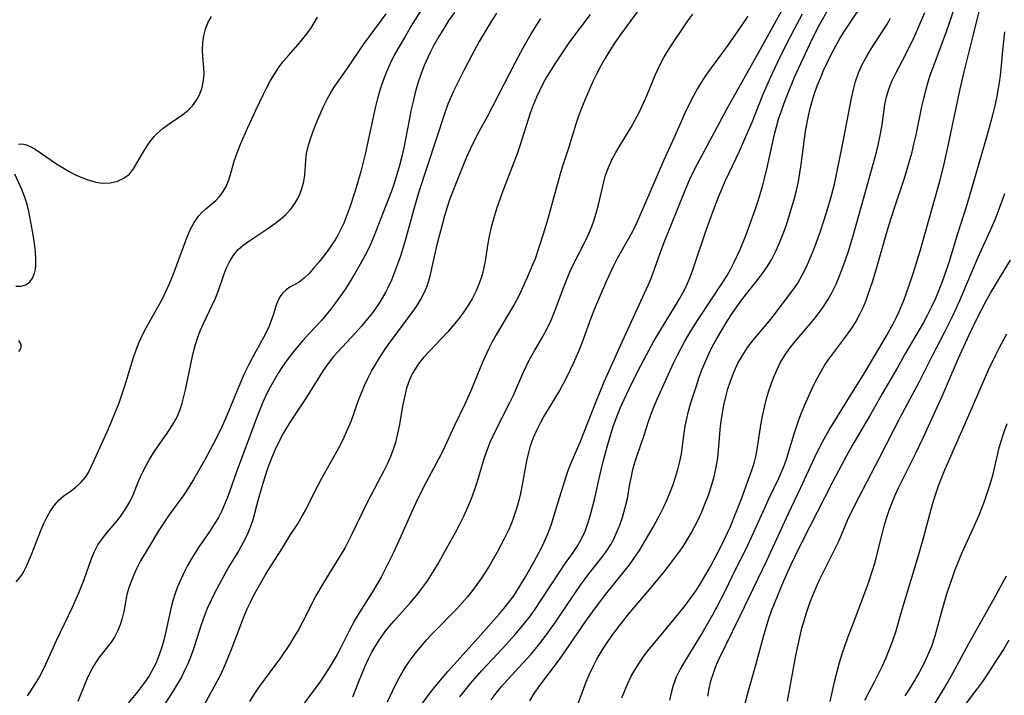
# Model space of a CAD drawing. Extents: x 1663120 to 1667310, y 2863029 to 2871231.
# Drawn here: x 1666856 to 1667054, y 2863828 to 2863964 of the extents above; entities that cross this region are included whole.
import ezdxf

# ---------------------------------------------------------------- set-up
doc = ezdxf.new("R2010")
doc.units = 0

msp = doc.modelspace()

# ---------------------------------------------------------------- linework, layer by layer
at = {"layer": 'WIL_063_Contours', "color": 0}
for points in [[(1666936.7, 2863826.01, 598), (1666938.38, 2863828.29, 598), (1666939.6, 2863829.84, 598), (1666942.16, 2863832.87, 598), (1666948.23, 2863839.62, 598), (1666952.47, 2863844.41, 598), (1666953.49, 2863845.62, 598), (1666954.48, 2863846.86, 598), (1666955.2, 2863847.84, 598), (1666955.9, 2863848.85, 598), (1666956.87, 2863850.36, 598), (1666957.8, 2863851.91, 598), (1666959.55, 2863855.04, 598), (1666961, 2863857.74, 598), (1666961.56, 2863858.89, 598), (1666962.29, 2863860.61, 598), (1666962.93, 2863862.36, 598), (1666964.06, 2863865.87, 598), (1666965.95, 2863872.16, 598), (1666966.44, 2863873.55, 598), (1666966.99, 2863874.91, 598), (1666968.79, 2863879.05, 598), (1666971.75, 2863886.58, 598), (1666973.67, 2863891.24, 598), (1666977.26, 2863899.25, 598), (1666982.17, 2863909.97, 598), (1666982.88, 2863911.58, 598), (1666983.45, 2863913.01, 598), (1666984.99, 2863917.36, 598), (1666985.66, 2863919.13, 598), (1666989.88, 2863929.65, 598), (1666991.05, 2863932.37, 598), (1666992.35, 2863934.99, 598), (1666995.43, 2863940.65, 598), (1666998.45, 2863946.27, 598), (1667005.16, 2863958.22, 598), (1667011.19, 2863969.27, 598)], [(1667044.96, 2863968.94, 610), (1667043.19, 2863963.52, 610), (1667042.56, 2863961.75, 610), (1667039.92, 2863954.69, 610), (1667039.3, 2863952.91, 610), (1667038.74, 2863951.12, 610), (1667038, 2863948.34, 610), (1667037.67, 2863946.94, 610), (1667036.45, 2863940.98, 610), (1667036.02, 2863939.11, 610), (1667035.56, 2863937.24, 610), (1667035.06, 2863935.38, 610), (1667034.51, 2863933.53, 610), (1667033.96, 2863931.8, 610), (1667032.21, 2863926.62, 610), (1667030.95, 2863922.63, 610), (1667030.05, 2863919.64, 610), (1667028.6, 2863914.49, 610), (1667027.71, 2863911.53, 610), (1667026.73, 2863908.62, 610), (1667026.29, 2863907.43, 610), (1667025.81, 2863906.26, 610), (1667025.12, 2863904.81, 610), (1667024.34, 2863903.39, 610), (1667023.49, 2863902.02, 610), (1667022.5, 2863900.62, 610), (1667019.63, 2863896.83, 610), (1667018.86, 2863895.77, 610), (1667018.14, 2863894.68, 610), (1667017.16, 2863893.05, 610), (1667016.26, 2863891.36, 610), (1667015.42, 2863889.64, 610), (1667013.95, 2863886.41, 610), (1667013.32, 2863884.9, 610), (1667012.79, 2863883.51, 610), (1667011.85, 2863880.68, 610), (1667010.38, 2863875.78, 610), (1667009.92, 2863874.46, 610), (1667009.4, 2863873.16, 610), (1667008.85, 2863871.87, 610), (1667006.72, 2863867.43, 610), (1667005.96, 2863865.78, 610), (1667003.7, 2863860.7, 610), (1667002.03, 2863857.25, 610), (1667000.09, 2863853.49, 610), (1666997.93, 2863849, 610), (1666996.26, 2863845.74, 610), (1666995.38, 2863844.13, 610), (1666993.57, 2863840.95, 610), (1666992.45, 2863839.08, 610), (1666989.89, 2863834.94, 610), (1666988.97, 2863833.33, 610), (1666988.16, 2863831.71, 610), (1666987.52, 2863830.05, 610), (1666987.12, 2863828.57, 610), (1666986.84, 2863827.06, 610)], [(1666936.73, 2863966.08, 582), (1666935.09, 2863963.46, 582), (1666933.5, 2863960.81, 582), (1666932.02, 2863958.3, 582), (1666931.33, 2863957.02, 582), (1666930.51, 2863955.37, 582), (1666929.78, 2863953.68, 582), (1666929.11, 2863951.96, 582), (1666928.52, 2863950.2, 582), (1666927.98, 2863948.34, 582), (1666927.51, 2863946.46, 582), (1666925.49, 2863937.06, 582), (1666924.61, 2863933.57, 582), (1666923.53, 2863929.91, 582), (1666922.4, 2863926.43, 582), (1666921.8, 2863924.8, 582), (1666921.15, 2863923.2, 582), (1666920.58, 2863921.98, 582), (1666919.96, 2863920.8, 582), (1666919.4, 2863919.86, 582), (1666918.81, 2863918.94, 582), (1666917.99, 2863917.76, 582), (1666917.15, 2863916.64, 582), (1666916.15, 2863915.36, 582), (1666915.15, 2863914.16, 582), (1666914.15, 2863913.06, 582), (1666913.15, 2863912.1, 582), (1666912.15, 2863911.32, 582), (1666910.3, 2863910.28, 582), (1666909.53, 2863909.77, 582), (1666908.84, 2863909.14, 582), (1666908.33, 2863908.44, 582), (1666907.8, 2863907.4, 582), (1666907.38, 2863906.23, 582), (1666906.96, 2863904.82, 582), (1666906.47, 2863903.35, 582), (1666906.02, 2863902.26, 582), (1666904.95, 2863900.15, 582), (1666902.76, 2863896.12, 582), (1666901.97, 2863894.59, 582), (1666901.11, 2863892.81, 582), (1666900.32, 2863891.06, 582), (1666897.23, 2863883.66, 582), (1666896.55, 2863882.17, 582), (1666895.74, 2863880.48, 582), (1666894.89, 2863878.81, 582), (1666893.13, 2863875.51, 582), (1666890.87, 2863871.55, 582), (1666889.9, 2863870, 582), (1666888.89, 2863868.48, 582), (1666885.99, 2863864.4, 582), (1666884.89, 2863862.8, 582), (1666883.84, 2863861.17, 582), (1666881.91, 2863858.07, 582), (1666880.21, 2863855.15, 582), (1666879.45, 2863853.69, 582), (1666878.82, 2863852.35, 582), (1666878.27, 2863851.01, 582), (1666877.81, 2863849.68, 582), (1666877.45, 2863848.36, 582), (1666876.81, 2863844.97, 582), (1666876.48, 2863843.61, 582), (1666876.07, 2863842.27, 582), (1666875.57, 2863840.98, 582), (1666874.95, 2863839.76, 582), (1666874.3, 2863838.79, 582), (1666871.69, 2863835.51, 582), (1666870.76, 2863834.09, 582), (1666870.04, 2863832.74, 582), (1666869.39, 2863831.31, 582), (1666867.58, 2863826.79, 582)], [(1666981.8, 2863967.82, 592), (1666977.01, 2863961.25, 592), (1666975.88, 2863959.64, 592), (1666974.79, 2863958, 592), (1666973.76, 2863956.33, 592), (1666972.94, 2863954.86, 592), (1666972.17, 2863953.37, 592), (1666971.44, 2863951.85, 592), (1666970.06, 2863948.79, 592), (1666969.05, 2863946.33, 592), (1666968.47, 2863944.74, 592), (1666967.94, 2863943.13, 592), (1666966.42, 2863938.29, 592), (1666965.23, 2863934.67, 592), (1666964.67, 2863932.86, 592), (1666962.27, 2863924.03, 592), (1666961.37, 2863920.99, 592), (1666960.43, 2863918.07, 592), (1666959.7, 2863916.01, 592), (1666959.22, 2863914.77, 592), (1666958.15, 2863912.24, 592), (1666956.93, 2863909.53, 592), (1666956.24, 2863908.14, 592), (1666955.51, 2863906.78, 592), (1666953.19, 2863902.99, 592), (1666951.85, 2863900.72, 592), (1666951.05, 2863899.29, 592), (1666950.3, 2863897.83, 592), (1666949.16, 2863895.33, 592), (1666946.75, 2863889.41, 592), (1666945.55, 2863886.72, 592), (1666943.47, 2863882.4, 592), (1666941.09, 2863877.34, 592), (1666940.24, 2863875.63, 592), (1666937.76, 2863871.03, 592), (1666936.01, 2863867.56, 592), (1666934.38, 2863864.03, 592), (1666932.64, 2863860.04, 592), (1666931.13, 2863856.72, 592), (1666929.53, 2863853.47, 592), (1666928.69, 2863851.87, 592), (1666927.84, 2863850.38, 592), (1666926.95, 2863848.91, 592), (1666925.05, 2863845.97, 592), (1666923.52, 2863843.44, 592), (1666922.16, 2863840.9, 592), (1666920.61, 2863837.83, 592), (1666919.8, 2863836.31, 592), (1666919.02, 2863834.93, 592), (1666918.21, 2863833.57, 592), (1666916.46, 2863830.92, 592), (1666915.54, 2863829.63, 592), (1666912.21, 2863825.21, 592)], [(1666950.87, 2863827.13, 602), (1666951.89, 2863828.51, 602), (1666952.97, 2863829.85, 602), (1666954.2, 2863831.24, 602), (1666958.01, 2863835.35, 602), (1666958.92, 2863836.37, 602), (1666960.69, 2863838.46, 602), (1666961.78, 2863839.88, 602), (1666963.85, 2863842.81, 602), (1666966.83, 2863847.29, 602), (1666968.84, 2863850.24, 602), (1666970.53, 2863852.55, 602), (1666973.15, 2863855.84, 602), (1666974.1, 2863857.11, 602), (1666974.97, 2863858.44, 602), (1666975.56, 2863859.52, 602), (1666976.09, 2863860.64, 602), (1666976.78, 2863862.36, 602), (1666977.39, 2863864.12, 602), (1666977.9, 2863865.91, 602), (1666978.31, 2863867.73, 602), (1666978.83, 2863870.66, 602), (1666979.12, 2863872.11, 602), (1666979.45, 2863873.56, 602), (1666979.83, 2863874.99, 602), (1666980.26, 2863876.4, 602), (1666981.7, 2863880.46, 602), (1666982.66, 2863883.44, 602), (1666983.27, 2863885.11, 602), (1666983.94, 2863886.78, 602), (1666984.65, 2863888.45, 602), (1666987.62, 2863895, 602), (1666988.39, 2863896.58, 602), (1666989.91, 2863899.42, 602), (1666991.69, 2863902.43, 602), (1666992.69, 2863904.01, 602), (1666997.57, 2863911.29, 602), (1666998.41, 2863912.62, 602), (1666999.18, 2863913.99, 602), (1666999.8, 2863915.2, 602), (1667000.38, 2863916.44, 602), (1667001.03, 2863917.91, 602), (1667002.31, 2863921.06, 602), (1667003.56, 2863924.41, 602), (1667004.15, 2863926.1, 602), (1667004.66, 2863927.68, 602), (1667005.61, 2863930.86, 602), (1667006.04, 2863932.45, 602), (1667006.58, 2863934.66, 602), (1667007.61, 2863939.55, 602), (1667007.97, 2863941.09, 602), (1667008.37, 2863942.62, 602), (1667008.81, 2863944.14, 602), (1667009.3, 2863945.64, 602), (1667009.92, 2863947.4, 602), (1667010.59, 2863949.13, 602), (1667012.03, 2863952.58, 602), (1667014.12, 2863957.21, 602), (1667015.59, 2863960.26, 602), (1667017.13, 2863963.28, 602), (1667018.78, 2863966.25, 602)], [(1666958.66, 2863826.97, 604), (1666959.56, 2863828.45, 604), (1666960.66, 2863830.03, 604), (1666963.85, 2863834.21, 604), (1666964.95, 2863835.72, 604), (1666970.09, 2863843.17, 604), (1666972.09, 2863845.95, 604), (1666974, 2863848.46, 604), (1666978.73, 2863854.37, 604), (1666979.84, 2863855.86, 604), (1666980.85, 2863857.39, 604), (1666981.8, 2863858.96, 604), (1666983.5, 2863861.91, 604), (1666985, 2863864.67, 604), (1666985.66, 2863866.01, 604), (1666986.33, 2863867.49, 604), (1666986.95, 2863868.99, 604), (1666987.52, 2863870.51, 604), (1666988.04, 2863872.04, 604), (1666988.5, 2863873.58, 604), (1666988.9, 2863875.15, 604), (1666989.21, 2863876.73, 604), (1666989.76, 2863880.87, 604), (1666989.98, 2863882.29, 604), (1666990.29, 2863883.8, 604), (1666990.67, 2863885.3, 604), (1666991.14, 2863887.02, 604), (1666992.22, 2863890.44, 604), (1666992.81, 2863892.14, 604), (1666993.41, 2863893.74, 604), (1666994.05, 2863895.32, 604), (1666994.74, 2863896.88, 604), (1666995.49, 2863898.4, 604), (1666996.28, 2863899.82, 604), (1666998.44, 2863903.45, 604), (1666999.45, 2863904.99, 604), (1667000.5, 2863906.5, 604), (1667001.59, 2863907.98, 604), (1667004.87, 2863912.15, 604), (1667005.71, 2863913.25, 604), (1667006.49, 2863914.38, 604), (1667007.41, 2863915.93, 604), (1667008.23, 2863917.54, 604), (1667008.98, 2863919.21, 604), (1667009.66, 2863920.92, 604), (1667010.29, 2863922.66, 604), (1667010.88, 2863924.43, 604), (1667011.43, 2863926.21, 604), (1667011.93, 2863927.99, 604), (1667012.4, 2863929.79, 604), (1667012.8, 2863931.6, 604), (1667013.1, 2863933.3, 604), (1667013.34, 2863935.01, 604), (1667013.99, 2863940.17, 604), (1667014.23, 2863941.76, 604), (1667014.82, 2863944.83, 604), (1667015.16, 2863946.3, 604), (1667015.55, 2863947.76, 604), (1667016.04, 2863949.34, 604), (1667016.6, 2863950.89, 604), (1667017.21, 2863952.43, 604), (1667017.86, 2863953.96, 604), (1667018.63, 2863955.64, 604), (1667019.45, 2863957.29, 604), (1667020.31, 2863958.92, 604), (1667021.23, 2863960.52, 604), (1667022.19, 2863962.05, 604), (1667025.17, 2863966.54, 604)], [(1667049.34, 2863966.63, 612), (1667047.96, 2863960.91, 612), (1667046.11, 2863953.67, 612), (1667045.27, 2863949.94, 612), (1667042.94, 2863938.77, 612), (1667042.1, 2863935.17, 612), (1667041.2, 2863931.58, 612), (1667040.24, 2863928.01, 612), (1667037.35, 2863917.77, 612), (1667035.83, 2863912.96, 612), (1667034.91, 2863910.25, 612), (1667034.02, 2863907.75, 612), (1667033.57, 2863906.6, 612), (1667033.02, 2863905.33, 612), (1667032.42, 2863904.07, 612), (1667031.79, 2863902.84, 612), (1667030.87, 2863901.16, 612), (1667026.14, 2863893.13, 612), (1667022.54, 2863887.42, 612), (1667019.22, 2863881.95, 612), (1667017.58, 2863879.08, 612), (1667016.81, 2863877.62, 612), (1667016.02, 2863875.97, 612), (1667013.14, 2863869.74, 612), (1667010.72, 2863864.65, 612), (1667006.39, 2863855.16, 612), (1667000.97, 2863843.98, 612), (1666997.93, 2863837.81, 612), (1666996.58, 2863834.9, 612), (1666996.04, 2863833.65, 612), (1666995.51, 2863832.28, 612), (1666995.07, 2863830.9, 612), (1666994.72, 2863829.42, 612), (1666994.45, 2863827.9, 612)], [(1666855.11, 2863850.9, 578), (1666856.17, 2863852.19, 578), (1666856.76, 2863853.16, 578), (1666857.28, 2863854.2, 578), (1666858.24, 2863856.43, 578), (1666860.12, 2863861.26, 578), (1666860.71, 2863862.66, 578), (1666861.36, 2863864, 578), (1666862.07, 2863865.25, 578), (1666862.85, 2863866.39, 578), (1666863.73, 2863867.39, 578), (1666864.83, 2863868.3, 578), (1666865.99, 2863869.13, 578), (1666867.14, 2863870.01, 578), (1666868.22, 2863870.99, 578), (1666869.14, 2863872.08, 578), (1666869.68, 2863872.98, 578), (1666870.65, 2863874.96, 578), (1666872.33, 2863878.63, 578), (1666873.73, 2863881.77, 578), (1666875.1, 2863885.02, 578), (1666875.79, 2863886.79, 578), (1666876.44, 2863888.59, 578), (1666877.05, 2863890.4, 578), (1666878.79, 2863896.12, 578), (1666879.32, 2863897.67, 578), (1666879.92, 2863899.18, 578), (1666880.58, 2863900.66, 578), (1666881.32, 2863902.08, 578), (1666883.76, 2863906.4, 578), (1666884.59, 2863907.97, 578), (1666885.37, 2863909.56, 578), (1666886.11, 2863911.17, 578), (1666886.77, 2863912.78, 578), (1666889.54, 2863920.26, 578), (1666890.22, 2863921.85, 578), (1666890.97, 2863923.32, 578), (1666891.87, 2863924.61, 578), (1666892.59, 2863925.38, 578), (1666893.36, 2863926.08, 578), (1666895.36, 2863927.77, 578), (1666896.16, 2863928.62, 578), (1666896.86, 2863929.55, 578), (1666897.44, 2863930.56, 578), (1666897.9, 2863931.7, 578), (1666898.3, 2863932.98, 578), (1666899.08, 2863935.7, 578), (1666899.66, 2863937.38, 578), (1666900.33, 2863939.08, 578), (1666901.82, 2863942.46, 578), (1666903.44, 2863945.98, 578), (1666904.96, 2863949.15, 578), (1666905.65, 2863950.55, 578), (1666906.38, 2863951.91, 578), (1666907.16, 2863953.24, 578), (1666908, 2863954.51, 578), (1666908.97, 2863955.78, 578), (1666910, 2863956.99, 578), (1666912.35, 2863959.66, 578), (1666913.47, 2863961.02, 578), (1666914.49, 2863962.43, 578), (1666915.18, 2863963.57, 578), (1666915.84, 2863964.73, 578)], [(1666855.62, 2863939.13, 576), (1666856.36, 2863939.16, 576), (1666857.2, 2863938.97, 576), (1666858.09, 2863938.59, 576), (1666858.96, 2863938.08, 576), (1666863.27, 2863935.15, 576), (1666864.49, 2863934.38, 576), (1666865.79, 2863933.63, 576), (1666867.11, 2863932.94, 576), (1666868.46, 2863932.33, 576), (1666869.82, 2863931.82, 576), (1666871.16, 2863931.45, 576), (1666872.48, 2863931.26, 576), (1666874.05, 2863931.3, 576), (1666875.53, 2863931.64, 576), (1666876.85, 2863932.23, 576), (1666877.96, 2863933.09, 576), (1666878.8, 2863934.16, 576), (1666881.04, 2863938.05, 576), (1666881.91, 2863939.37, 576), (1666882.91, 2863940.62, 576), (1666883.49, 2863941.22, 576), (1666884.78, 2863942.35, 576), (1666886.17, 2863943.37, 576), (1666888.69, 2863945.11, 576), (1666889.73, 2863945.92, 576), (1666890.65, 2863946.82, 576), (1666891.47, 2863947.95, 576), (1666892.12, 2863949.2, 576), (1666892.59, 2863950.54, 576), (1666892.89, 2863951.93, 576), (1666893.01, 2863953.34, 576), (1666892.98, 2863954.48, 576), (1666892.77, 2863956.77, 576), (1666892.7, 2863958.13, 576), (1666892.74, 2863959.5, 576), (1666892.93, 2863960.91, 576), (1666893.28, 2863962.28, 576), (1666893.78, 2863963.57, 576), (1666894.47, 2863964.81, 576)], [(1666857.43, 2863827.95, 580), (1666858.94, 2863830.3, 580), (1666859.69, 2863831.52, 580), (1666860.42, 2863832.91, 580), (1666861.12, 2863834.36, 580), (1666863.26, 2863839.08, 580), (1666866.46, 2863845.81, 580), (1666867.73, 2863848.7, 580), (1666868.81, 2863851.37, 580), (1666870.3, 2863855.65, 580), (1666870.89, 2863857.04, 580), (1666871.6, 2863858.35, 580), (1666872.46, 2863859.59, 580), (1666873.42, 2863860.77, 580), (1666875.42, 2863863.11, 580), (1666876.37, 2863864.37, 580), (1666877.25, 2863865.68, 580), (1666878.03, 2863867.03, 580), (1666878.7, 2863868.42, 580), (1666879.85, 2863871.36, 580), (1666880.51, 2863872.8, 580), (1666881.25, 2863874.23, 580), (1666882.01, 2863875.57, 580), (1666882.83, 2863876.9, 580), (1666883.69, 2863878.2, 580), (1666885.42, 2863880.64, 580), (1666886.24, 2863881.87, 580), (1666886.97, 2863883.08, 580), (1666887.61, 2863884.33, 580), (1666888.16, 2863885.61, 580), (1666888.61, 2863886.91, 580), (1666889.26, 2863889.63, 580), (1666890.74, 2863896.73, 580), (1666891.17, 2863898.52, 580), (1666891.64, 2863900.03, 580), (1666892.21, 2863901.52, 580), (1666892.85, 2863902.97, 580), (1666894.72, 2863906.79, 580), (1666895.29, 2863908.07, 580), (1666895.88, 2863909.65, 580), (1666896.96, 2863912.8, 580), (1666897.54, 2863914.22, 580), (1666898.2, 2863915.56, 580), (1666898.98, 2863916.8, 580), (1666899.9, 2863917.9, 580), (1666900.8, 2863918.71, 580), (1666901.8, 2863919.44, 580), (1666905.82, 2863922.1, 580), (1666907.29, 2863923.13, 580), (1666908.41, 2863923.99, 580), (1666909.46, 2863924.91, 580), (1666910.46, 2863925.98, 580), (1666911.32, 2863927.16, 580), (1666911.88, 2863928.13, 580), (1666912.35, 2863929.14, 580), (1666912.77, 2863930.36, 580), (1666913.08, 2863931.6, 580), (1666913.28, 2863932.86, 580), (1666913.5, 2863935.79, 580), (1666913.66, 2863937.26, 580), (1666914.03, 2863938.93, 580), (1666914.56, 2863940.6, 580), (1666915.2, 2863942.28, 580), (1666915.89, 2863943.97, 580), (1666917.11, 2863946.8, 580), (1666917.78, 2863948.19, 580), (1666918.52, 2863949.55, 580), (1666919.32, 2863950.8, 580), (1666921.94, 2863954.46, 580), (1666925.16, 2863959.21, 580), (1666926.27, 2863960.76, 580), (1666929.67, 2863965.35, 580)], [(1666943.49, 2863965.65, 584), (1666942.36, 2863964.07, 584), (1666941.29, 2863962.44, 584), (1666940.29, 2863960.78, 584), (1666939.34, 2863959.08, 584), (1666938.56, 2863957.56, 584), (1666937.37, 2863954.96, 584), (1666936.68, 2863953.16, 584), (1666936.09, 2863951.37, 584), (1666935.57, 2863949.54, 584), (1666935.11, 2863947.7, 584), (1666934.69, 2863945.84, 584), (1666934.31, 2863943.97, 584), (1666933.33, 2863938.68, 584), (1666932.87, 2863936.59, 584), (1666932.41, 2863934.78, 584), (1666931.88, 2863932.99, 584), (1666931.3, 2863931.21, 584), (1666930.75, 2863929.65, 584), (1666929.58, 2863926.56, 584), (1666927.18, 2863920.48, 584), (1666926.51, 2863918.89, 584), (1666925.78, 2863917.33, 584), (1666925.01, 2863915.85, 584), (1666923.32, 2863912.9, 584), (1666921.47, 2863909.98, 584), (1666920.5, 2863908.55, 584), (1666919.5, 2863907.15, 584), (1666918.46, 2863905.78, 584), (1666917.53, 2863904.64, 584), (1666916.57, 2863903.53, 584), (1666914.23, 2863901, 584), (1666912.93, 2863899.55, 584), (1666910.85, 2863897.05, 584), (1666909.75, 2863895.62, 584), (1666908.81, 2863894.29, 584), (1666907.94, 2863892.94, 584), (1666907.11, 2863891.56, 584), (1666906.33, 2863890.14, 584), (1666905.6, 2863888.7, 584), (1666904.87, 2863887.09, 584), (1666903.57, 2863883.9, 584), (1666899.49, 2863872.91, 584), (1666897.76, 2863868.1, 584), (1666897.14, 2863866.51, 584), (1666896.51, 2863865.07, 584), (1666895.89, 2863863.88, 584), (1666895.19, 2863862.72, 584), (1666894.15, 2863861.15, 584), (1666891.98, 2863858.04, 584), (1666891.17, 2863856.78, 584), (1666890.4, 2863855.49, 584), (1666889.67, 2863854.18, 584), (1666888.98, 2863852.85, 584), (1666888.28, 2863851.38, 584), (1666887.64, 2863849.88, 584), (1666887.09, 2863848.35, 584), (1666886.71, 2863847.09, 584), (1666886.38, 2863845.81, 584), (1666885.29, 2863840.92, 584), (1666884.86, 2863839.14, 584), (1666884.37, 2863837.38, 584), (1666883.77, 2863835.67, 584), (1666883.33, 2863834.61, 584), (1666882.83, 2863833.59, 584), (1666881.91, 2863831.98, 584), (1666881.18, 2863830.88, 584), (1666880.41, 2863829.82, 584), (1666879.6, 2863828.78, 584), (1666876.15, 2863824.62, 584)], [(1666951.94, 2863965.48, 586), (1666950.86, 2863963.84, 586), (1666950.03, 2863962.5, 586), (1666948.44, 2863959.77, 586), (1666946.89, 2863956.91, 586), (1666945.37, 2863953.94, 586), (1666943.36, 2863949.93, 586), (1666942.86, 2863948.85, 586), (1666942.16, 2863947.16, 586), (1666941.53, 2863945.43, 586), (1666936.22, 2863929.28, 586), (1666935.13, 2863925.53, 586), (1666933.57, 2863919.88, 586), (1666932.56, 2863916.56, 586), (1666932.01, 2863914.91, 586), (1666931.41, 2863913.29, 586), (1666930.76, 2863911.7, 586), (1666930.03, 2863910.15, 586), (1666929.6, 2863909.33, 586), (1666928.89, 2863908.08, 586), (1666928.12, 2863906.87, 586), (1666927.05, 2863905.35, 586), (1666925.91, 2863903.88, 586), (1666924.73, 2863902.45, 586), (1666923.51, 2863901.06, 586), (1666919.09, 2863896.32, 586), (1666918, 2863894.94, 586), (1666916.99, 2863893.47, 586), (1666913.45, 2863887.76, 586), (1666910.72, 2863883.77, 586), (1666909.78, 2863882.3, 586), (1666908.99, 2863880.92, 586), (1666907.93, 2863878.85, 586), (1666907.33, 2863877.58, 586), (1666906.77, 2863876.29, 586), (1666906.25, 2863874.98, 586), (1666905.67, 2863873.36, 586), (1666904.65, 2863870.09, 586), (1666903.92, 2863867.5, 586), (1666902.83, 2863863.38, 586), (1666902.38, 2863862.04, 586), (1666901.69, 2863860.42, 586), (1666900.87, 2863858.83, 586), (1666899.98, 2863857.26, 586), (1666897.95, 2863853.85, 586), (1666896.48, 2863851.27, 586), (1666895.08, 2863848.63, 586), (1666894.33, 2863847.09, 586), (1666893.62, 2863845.52, 586), (1666892.99, 2863843.93, 586), (1666892.49, 2863842.48, 586), (1666891, 2863837.81, 586), (1666890.38, 2863836.08, 586), (1666889.69, 2863834.38, 586), (1666889.08, 2863833.05, 586), (1666888.42, 2863831.73, 586), (1666887.59, 2863830.27, 586), (1666886.71, 2863828.84, 586), (1666884.14, 2863824.88, 586)], [(1666891.92, 2863824.1, 588), (1666895.43, 2863830.47, 588), (1666896.23, 2863832.01, 588), (1666896.98, 2863833.57, 588), (1666897.75, 2863835.35, 588), (1666898.46, 2863837.15, 588), (1666900.38, 2863842.24, 588), (1666901.03, 2863843.86, 588), (1666901.71, 2863845.47, 588), (1666902.4, 2863846.93, 588), (1666903.12, 2863848.37, 588), (1666903.89, 2863849.79, 588), (1666905.51, 2863852.58, 588), (1666908.73, 2863857.66, 588), (1666910.36, 2863860.29, 588), (1666911.87, 2863862.61, 588), (1666912.6, 2863863.79, 588), (1666913.48, 2863865.4, 588), (1666915.15, 2863868.75, 588), (1666916.75, 2863871.84, 588), (1666917.58, 2863873.38, 588), (1666920.42, 2863878.41, 588), (1666921.25, 2863880.05, 588), (1666922, 2863881.72, 588), (1666922.68, 2863883.42, 588), (1666924.14, 2863887.54, 588), (1666924.72, 2863889.02, 588), (1666925.35, 2863890.48, 588), (1666926.03, 2863891.92, 588), (1666926.75, 2863893.35, 588), (1666927.53, 2863894.74, 588), (1666928.34, 2863896.08, 588), (1666929.21, 2863897.39, 588), (1666930.1, 2863898.68, 588), (1666934, 2863903.9, 588), (1666934.92, 2863905.16, 588), (1666935.79, 2863906.43, 588), (1666936.6, 2863907.71, 588), (1666937.31, 2863909.02, 588), (1666937.89, 2863910.37, 588), (1666938.29, 2863911.59, 588), (1666938.61, 2863912.85, 588), (1666939.28, 2863915.87, 588), (1666940.12, 2863919.4, 588), (1666941.03, 2863922.95, 588), (1666941.53, 2863924.73, 588), (1666942.07, 2863926.49, 588), (1666942.63, 2863928.13, 588), (1666943.85, 2863931.37, 588), (1666945.23, 2863934.76, 588), (1666945.99, 2863936.53, 588), (1666946.78, 2863938.28, 588), (1666947.6, 2863940, 588), (1666948.46, 2863941.68, 588), (1666950.14, 2863944.7, 588), (1666955.69, 2863955.5, 588), (1666957.3, 2863958.51, 588), (1666958.94, 2863961.37, 588), (1666960.86, 2863964.44, 588)], [(1666970.82, 2863965.21, 590), (1666968.71, 2863962.5, 590), (1666966.68, 2863959.74, 590), (1666964.75, 2863956.93, 590), (1666963.81, 2863955.5, 590), (1666962.04, 2863952.6, 590), (1666961.22, 2863951.13, 590), (1666960.58, 2863949.87, 590), (1666959.98, 2863948.59, 590), (1666959.34, 2863946.99, 590), (1666958.75, 2863945.36, 590), (1666956.65, 2863938.76, 590), (1666956.08, 2863937.13, 590), (1666953.18, 2863929.53, 590), (1666951.96, 2863926.08, 590), (1666951.38, 2863924.24, 590), (1666950.87, 2863922.39, 590), (1666950.44, 2863920.54, 590), (1666950.09, 2863918.7, 590), (1666949.64, 2863915.53, 590), (1666949.35, 2863913.96, 590), (1666949.04, 2863912.78, 590), (1666948.47, 2863911.06, 590), (1666947.76, 2863909.39, 590), (1666947, 2863907.93, 590), (1666946.15, 2863906.51, 590), (1666945.22, 2863905.13, 590), (1666944.21, 2863903.79, 590), (1666943.14, 2863902.49, 590), (1666942.03, 2863901.23, 590), (1666940.89, 2863899.99, 590), (1666938.42, 2863897.42, 590), (1666937.25, 2863896.12, 590), (1666936.18, 2863894.76, 590), (1666935.54, 2863893.8, 590), (1666934.97, 2863892.8, 590), (1666934.42, 2863891.62, 590), (1666933.83, 2863889.91, 590), (1666933.38, 2863888.14, 590), (1666933.01, 2863886.32, 590), (1666932.37, 2863882.64, 590), (1666932, 2863880.79, 590), (1666931.55, 2863878.97, 590), (1666931.1, 2863877.55, 590), (1666930.58, 2863876.15, 590), (1666929.99, 2863874.77, 590), (1666929.18, 2863873.12, 590), (1666926.03, 2863867.14, 590), (1666922.81, 2863860.54, 590), (1666921.41, 2863857.86, 590), (1666920.65, 2863856.51, 590), (1666919.85, 2863855.19, 590), (1666918.2, 2863852.63, 590), (1666916.45, 2863849.72, 590), (1666915.55, 2863848.1, 590), (1666912.85, 2863842.8, 590), (1666912.01, 2863841.28, 590), (1666911.12, 2863839.78, 590), (1666910.2, 2863838.29, 590), (1666908.25, 2863835.39, 590), (1666907.22, 2863833.97, 590), (1666903.98, 2863829.63, 590), (1666903.02, 2863828.24, 590), (1666902.13, 2863826.81, 590)], [(1666923, 2863827.72, 594), (1666924.16, 2863830.81, 594), (1666925.38, 2863833.82, 594), (1666926.06, 2863835.3, 594), (1666926.74, 2863836.63, 594), (1666927.47, 2863837.92, 594), (1666928.26, 2863839.18, 594), (1666929.49, 2863840.92, 594), (1666930.35, 2863841.99, 594), (1666931.24, 2863843.02, 594), (1666934.6, 2863846.75, 594), (1666935.78, 2863848.14, 594), (1666936.91, 2863849.56, 594), (1666938.01, 2863851.12, 594), (1666939.04, 2863852.72, 594), (1666940.03, 2863854.36, 594), (1666941.89, 2863857.61, 594), (1666943.67, 2863860.87, 594), (1666944.52, 2863862.51, 594), (1666945.33, 2863864.15, 594), (1666946.14, 2863865.94, 594), (1666946.89, 2863867.74, 594), (1666947.57, 2863869.56, 594), (1666948.17, 2863871.39, 594), (1666949.44, 2863875.79, 594), (1666950.03, 2863877.42, 594), (1666950.69, 2863879.04, 594), (1666951.89, 2863881.59, 594), (1666954.64, 2863887.04, 594), (1666955.36, 2863888.56, 594), (1666957.27, 2863892.88, 594), (1666957.92, 2863894.3, 594), (1666958.62, 2863895.7, 594), (1666959.61, 2863897.49, 594), (1666961.25, 2863900.32, 594), (1666962.13, 2863901.98, 594), (1666962.93, 2863903.67, 594), (1666963.64, 2863905.35, 594), (1666965.57, 2863910.48, 594), (1666966.17, 2863912.03, 594), (1666966.81, 2863913.55, 594), (1666967.5, 2863915.04, 594), (1666969.89, 2863919.66, 594), (1666970.62, 2863921.22, 594), (1666971.15, 2863922.53, 594), (1666971.62, 2863923.87, 594), (1666972.03, 2863925.22, 594), (1666972.47, 2863926.89, 594), (1666973.57, 2863931.55, 594), (1666973.94, 2863932.86, 594), (1666974.5, 2863934.43, 594), (1666975.18, 2863935.97, 594), (1666975.96, 2863937.46, 594), (1666976.63, 2863938.59, 594), (1666978.98, 2863942.41, 594), (1666979.9, 2863944.01, 594), (1666980.66, 2863945.48, 594), (1666981.37, 2863946.98, 594), (1666981.94, 2863948.27, 594), (1666983.99, 2863953.13, 594), (1666984.79, 2863954.87, 594), (1666985.67, 2863956.57, 594), (1666986.59, 2863958.14, 594), (1666987.58, 2863959.66, 594), (1666989.56, 2863962.57, 594), (1666990.53, 2863963.95, 594), (1666991.53, 2863965.29, 594)], [(1667002.6, 2863964.89, 596), (1667000.45, 2863961.71, 596), (1666998.22, 2863958.59, 596), (1666995.2, 2863954.49, 596), (1666994.29, 2863953.2, 596), (1666993.41, 2863951.88, 596), (1666992.45, 2863950.31, 596), (1666991.55, 2863948.69, 596), (1666990.71, 2863947.04, 596), (1666989.92, 2863945.33, 596), (1666988.02, 2863941.05, 596), (1666985.59, 2863935.75, 596), (1666980.71, 2863924.37, 596), (1666979.89, 2863922.61, 596), (1666979, 2863920.89, 596), (1666976.29, 2863916.04, 596), (1666975.46, 2863914.45, 596), (1666974.14, 2863911.6, 596), (1666972.82, 2863908.61, 596), (1666971.57, 2863905.57, 596), (1666970.97, 2863904.03, 596), (1666969.14, 2863899, 596), (1666968.49, 2863897.35, 596), (1666967.42, 2863894.88, 596), (1666966.14, 2863892.25, 596), (1666965.4, 2863890.84, 596), (1666964.63, 2863889.46, 596), (1666962.34, 2863885.74, 596), (1666961.51, 2863884.32, 596), (1666960.72, 2863882.87, 596), (1666960, 2863881.41, 596), (1666959.34, 2863879.93, 596), (1666958.97, 2863879, 596), (1666958.65, 2863878.06, 596), (1666958.29, 2863876.7, 596), (1666957.99, 2863875.31, 596), (1666957.14, 2863870.47, 596), (1666956.79, 2863868.75, 596), (1666956.44, 2863867.32, 596), (1666956.04, 2863865.89, 596), (1666955.59, 2863864.48, 596), (1666955.08, 2863863.09, 596), (1666954.4, 2863861.47, 596), (1666953.65, 2863859.88, 596), (1666952.09, 2863856.88, 596), (1666950.46, 2863854.07, 596), (1666948.86, 2863851.56, 596), (1666948, 2863850.35, 596), (1666947.11, 2863849.16, 596), (1666946.06, 2863847.87, 596), (1666943.92, 2863845.48, 596), (1666938.85, 2863840.33, 596), (1666937.63, 2863839.01, 596), (1666936.54, 2863837.77, 596), (1666935.51, 2863836.49, 596), (1666934.52, 2863835.18, 596), (1666933.6, 2863833.83, 596), (1666932.85, 2863832.61, 596), (1666932.16, 2863831.37, 596), (1666931.52, 2863830.1, 596), (1666929.92, 2863826.65, 596)], [(1666944.57, 2863827.76, 600), (1666945.62, 2863829.12, 600), (1666946.71, 2863830.46, 600), (1666948.99, 2863833.07, 600), (1666953.12, 2863837.49, 600), (1666955.67, 2863840.31, 600), (1666957.63, 2863842.63, 600), (1666958.76, 2863844.1, 600), (1666959.84, 2863845.61, 600), (1666960.89, 2863847.14, 600), (1666964.74, 2863853.05, 600), (1666965.67, 2863854.42, 600), (1666967.37, 2863856.83, 600), (1666968.17, 2863858.04, 600), (1666969.02, 2863859.48, 600), (1666969.79, 2863861.15, 600), (1666970.42, 2863862.9, 600), (1666970.97, 2863864.7, 600), (1666971.77, 2863867.81, 600), (1666972.63, 2863871.72, 600), (1666973.38, 2863874.9, 600), (1666974.21, 2863878.09, 600), (1666974.63, 2863879.53, 600), (1666975.54, 2863882.39, 600), (1666976.05, 2863883.8, 600), (1666976.89, 2863885.93, 600), (1666977.65, 2863887.68, 600), (1666979.31, 2863891.11, 600), (1666981.05, 2863894.51, 600), (1666982.73, 2863897.68, 600), (1666983.59, 2863899.25, 600), (1666985.17, 2863901.95, 600), (1666988.14, 2863906.78, 600), (1666988.8, 2863907.91, 600), (1666989.68, 2863909.5, 600), (1666990.36, 2863910.89, 600), (1666990.97, 2863912.32, 600), (1666991.53, 2863913.79, 600), (1666994.22, 2863921.79, 600), (1666995.48, 2863925.3, 600), (1666996.78, 2863928.64, 600), (1666998.11, 2863931.79, 600), (1666998.81, 2863933.35, 600), (1667000.9, 2863937.72, 600), (1667002.22, 2863940.63, 600), (1667003.47, 2863943.57, 600), (1667005.56, 2863948.83, 600), (1667007.17, 2863952.57, 600), (1667008.64, 2863955.7, 600), (1667010.25, 2863958.96, 600), (1667011.92, 2863962.19, 600), (1667013.63, 2863965.4, 600)], [(1666967.77, 2863824.78, 606), (1666969.44, 2863829.29, 606), (1666970.01, 2863830.75, 606), (1666970.62, 2863832.19, 606), (1666971.28, 2863833.61, 606), (1666972.19, 2863835.34, 606), (1666973.18, 2863837.03, 606), (1666974.24, 2863838.69, 606), (1666975.37, 2863840.3, 606), (1666976.4, 2863841.68, 606), (1666978.56, 2863844.37, 606), (1666983.52, 2863850.24, 606), (1666985.75, 2863852.95, 606), (1666986.84, 2863854.32, 606), (1666988.66, 2863856.8, 606), (1666989.53, 2863858.07, 606), (1666990.36, 2863859.37, 606), (1666991.17, 2863860.74, 606), (1666991.93, 2863862.13, 606), (1666992.65, 2863863.55, 606), (1666993.33, 2863865.04, 606), (1666993.96, 2863866.55, 606), (1666994.65, 2863868.39, 606), (1666995.25, 2863870.25, 606), (1666995.78, 2863872.12, 606), (1666996.21, 2863874.01, 606), (1666996.53, 2863875.92, 606), (1666996.68, 2863877.39, 606), (1666997.02, 2863881.61, 606), (1666997.22, 2863883.26, 606), (1666997.47, 2863884.91, 606), (1666997.79, 2863886.55, 606), (1666998.16, 2863888.18, 606), (1666998.59, 2863889.78, 606), (1666999.17, 2863891.55, 606), (1666999.84, 2863893.28, 606), (1667000.61, 2863894.95, 606), (1667001.5, 2863896.55, 606), (1667002.55, 2863898.12, 606), (1667003.7, 2863899.62, 606), (1667006.95, 2863903.49, 606), (1667007.71, 2863904.44, 606), (1667011.66, 2863909.66, 606), (1667012.64, 2863911.08, 606), (1667013.58, 2863912.7, 606), (1667014.43, 2863914.39, 606), (1667015.19, 2863916.13, 606), (1667015.91, 2863917.91, 606), (1667017.23, 2863921.55, 606), (1667018.53, 2863925.52, 606), (1667019.42, 2863928.5, 606), (1667020.04, 2863931.06, 606), (1667021.23, 2863936.6, 606), (1667021.96, 2863940.31, 606), (1667023.48, 2863948.37, 606), (1667023.81, 2863949.88, 606), (1667024.29, 2863951.72, 606), (1667024.89, 2863953.49, 606), (1667025.63, 2863955.14, 606), (1667026.5, 2863956.73, 606), (1667027.45, 2863958.3, 606), (1667030.68, 2863963.29, 606), (1667031.37, 2863964.48, 606)], [(1666977.23, 2863827.56, 608), (1666977.8, 2863829.02, 608), (1666978.39, 2863830.4, 608), (1666979.04, 2863831.75, 608), (1666979.75, 2863833.07, 608), (1666980.66, 2863834.53, 608), (1666981.66, 2863835.95, 608), (1666982.72, 2863837.34, 608), (1666983.82, 2863838.7, 608), (1666987.76, 2863843.41, 608), (1666988.91, 2863844.82, 608), (1666990.02, 2863846.24, 608), (1666991.11, 2863847.69, 608), (1666992.15, 2863849.17, 608), (1666993.18, 2863850.76, 608), (1666994.16, 2863852.38, 608), (1666995.09, 2863854.04, 608), (1666997.2, 2863858.12, 608), (1666998.49, 2863860.76, 608), (1666999.08, 2863862.06, 608), (1667000.13, 2863864.59, 608), (1667001.29, 2863867.61, 608), (1667003.42, 2863873.45, 608), (1667003.86, 2863874.81, 608), (1667004.24, 2863876.17, 608), (1667004.44, 2863877.18, 608), (1667005.31, 2863882.89, 608), (1667005.63, 2863884.62, 608), (1667006.01, 2863886.35, 608), (1667006.45, 2863888.07, 608), (1667006.84, 2863889.4, 608), (1667007.28, 2863890.72, 608), (1667007.76, 2863892.01, 608), (1667008.41, 2863893.54, 608), (1667009.14, 2863895.02, 608), (1667009.98, 2863896.44, 608), (1667011, 2863897.91, 608), (1667012.12, 2863899.32, 608), (1667015.22, 2863902.95, 608), (1667016.23, 2863904.18, 608), (1667017.19, 2863905.43, 608), (1667017.79, 2863906.27, 608), (1667018.73, 2863907.71, 608), (1667019.6, 2863909.28, 608), (1667020.39, 2863910.91, 608), (1667021.1, 2863912.59, 608), (1667021.75, 2863914.3, 608), (1667022.29, 2863915.82, 608), (1667022.8, 2863917.36, 608), (1667023.74, 2863920.46, 608), (1667026.07, 2863928.59, 608), (1667028.5, 2863937.5, 608), (1667028.84, 2863938.89, 608), (1667029.34, 2863941.22, 608), (1667029.65, 2863943.01, 608), (1667030.23, 2863947.07, 608), (1667030.56, 2863948.66, 608), (1667031.01, 2863950.21, 608), (1667031.64, 2863951.77, 608), (1667032.39, 2863953.29, 608), (1667033.79, 2863955.95, 608), (1667034.58, 2863957.5, 608), (1667036.11, 2863960.69, 608), (1667036.85, 2863962.32, 608), (1667038.26, 2863965.61, 608)], [(1667054.36, 2863961.71, 614), (1667054.11, 2863959.88, 614), (1667053.92, 2863958.05, 614), (1667053.68, 2863955, 614), (1667053.54, 2863953.57, 614), (1667053.33, 2863951.96, 614), (1667053.08, 2863950.35, 614), (1667052.78, 2863948.75, 614), (1667052.44, 2863947.16, 614), (1667051.98, 2863945.25, 614), (1667050.94, 2863941.46, 614), (1667048.31, 2863932.18, 614), (1667046.76, 2863926.88, 614), (1667044.88, 2863921.04, 614), (1667043.1, 2863915.28, 614), (1667042.16, 2863912.51, 614), (1667041.6, 2863911, 614), (1667040.39, 2863908, 614), (1667039.64, 2863906.35, 614), (1667038.83, 2863904.73, 614), (1667038, 2863903.19, 614), (1667034.47, 2863897.14, 614), (1667032.7, 2863893.99, 614), (1667029.77, 2863888.92, 614), (1667027.34, 2863884.65, 614), (1667024.05, 2863879.04, 614), (1667022.58, 2863876.42, 614), (1667019.75, 2863871.16, 614), (1667018.04, 2863867.86, 614), (1667015.11, 2863862.07, 614), (1667012.87, 2863857.73, 614), (1667011.24, 2863854.34, 614), (1667009.71, 2863850.9, 614), (1667007.89, 2863846.5, 614), (1667007.32, 2863844.98, 614), (1667006.78, 2863843.45, 614), (1667006.28, 2863841.87, 614), (1667005.81, 2863840.28, 614), (1667004.07, 2863833.89, 614), (1667002.5, 2863828.45, 614), (1667001.72, 2863825.32, 614)], [(1666855.04, 2863910.48, 576), (1666856.13, 2863910.52, 576), (1666857.07, 2863910.78, 576), (1666857.85, 2863911.34, 576), (1666858.43, 2863912.14, 576), (1666858.83, 2863913.14, 576), (1666858.99, 2863913.94, 576), (1666859.06, 2863914.81, 576), (1666859.08, 2863916.02, 576), (1666859.01, 2863917.3, 576), (1666858.88, 2863918.63, 576), (1666858.63, 2863920.46, 576), (1666858.31, 2863922.32, 576), (1666857.67, 2863925.57, 576), (1666857.33, 2863926.94, 576), (1666856.93, 2863928.26, 576), (1666856.26, 2863929.94, 576), (1666854.84, 2863933.08, 576)], [(1667010.58, 2863826.88, 616), (1667012.29, 2863836.08, 616), (1667013.07, 2863839.74, 616), (1667013.51, 2863841.55, 616), (1667014.01, 2863843.34, 616), (1667014.36, 2863844.49, 616), (1667015.19, 2863846.91, 616), (1667015.68, 2863848.18, 616), (1667016.34, 2863849.75, 616), (1667017.04, 2863851.3, 616), (1667017.78, 2863852.83, 616), (1667020.23, 2863857.62, 616), (1667020.98, 2863859.23, 616), (1667022.78, 2863863.47, 616), (1667024.21, 2863866.47, 616), (1667025.83, 2863869.61, 616), (1667029.14, 2863875.91, 616), (1667033.34, 2863884.19, 616), (1667037.17, 2863891.27, 616), (1667039.82, 2863896.53, 616), (1667042.24, 2863901.15, 616), (1667043.05, 2863902.75, 616), (1667043.82, 2863904.37, 616), (1667045.31, 2863907.64, 616), (1667046.73, 2863910.94, 616), (1667049, 2863916.36, 616), (1667051.78, 2863922.35, 616), (1667052.48, 2863923.96, 616), (1667053.15, 2863925.68, 616), (1667054.39, 2863929.19, 616)], [(1667019.18, 2863826.78, 618), (1667020.13, 2863831.04, 618), (1667020.58, 2863832.87, 618), (1667021.08, 2863834.69, 618), (1667021.59, 2863836.38, 618), (1667022.75, 2863839.71, 618), (1667024, 2863843.01, 618), (1667025.73, 2863847.46, 618), (1667026.41, 2863849.27, 618), (1667027.07, 2863851.14, 618), (1667027.68, 2863853.02, 618), (1667028.24, 2863854.9, 618), (1667028.74, 2863856.8, 618), (1667029.64, 2863860.52, 618), (1667030.07, 2863862.15, 618), (1667030.54, 2863863.77, 618), (1667031.08, 2863865.38, 618), (1667031.66, 2863866.88, 618), (1667032.3, 2863868.37, 618), (1667032.98, 2863869.84, 618), (1667036.42, 2863876.72, 618), (1667037.93, 2863879.94, 618), (1667041.81, 2863888.47, 618), (1667045.05, 2863895.99, 618), (1667047.23, 2863900.72, 618), (1667048.77, 2863903.89, 618), (1667050.58, 2863907.38, 618), (1667051.52, 2863909.1, 618), (1667053.49, 2863912.46, 618), (1667055.57, 2863915.71, 618)], [(1667054.72, 2863900.79, 620), (1667053.16, 2863897.92, 620), (1667052.42, 2863896.47, 620), (1667051.11, 2863893.71, 620), (1667047.34, 2863885.03, 620), (1667042.22, 2863873.44, 620), (1667041.05, 2863870.42, 620), (1667040.02, 2863867.36, 620), (1667039.48, 2863865.52, 620), (1667038, 2863859.95, 620), (1667036.93, 2863856.18, 620), (1667033.66, 2863845.29, 620), (1667032.33, 2863840.75, 620), (1667031.75, 2863839.01, 620), (1667031.11, 2863837.29, 620), (1667030.41, 2863835.59, 620), (1667029.65, 2863833.92, 620), (1667028.04, 2863830.68, 620), (1667026.08, 2863826.98, 620)], [(1666855.64, 2863897.32, 576), (1666856.03, 2863897.84, 576), (1666856.16, 2863898.28, 576), (1666856.13, 2863898.74, 576), (1666855.69, 2863899.57, 576)], [(1667054.8, 2863882.75, 622), (1667054.12, 2863880.9, 622), (1667053.63, 2863879.43, 622), (1667053.2, 2863877.94, 622), (1667051.9, 2863872.34, 622), (1667051.39, 2863870.51, 622), (1667050.8, 2863868.69, 622), (1667050.15, 2863866.89, 622), (1667049.06, 2863864.17, 622), (1667047.92, 2863861.59, 622), (1667045.67, 2863856.64, 622), (1667044.97, 2863854.97, 622), (1667044.34, 2863853.36, 622), (1667043.75, 2863851.73, 622), (1667042.67, 2863848.44, 622), (1667041.7, 2863845.13, 622), (1667040.31, 2863839.98, 622), (1667039.61, 2863837.92, 622), (1667039.11, 2863836.68, 622), (1667038.56, 2863835.45, 622), (1667037.98, 2863834.25, 622), (1667037.12, 2863832.63, 622), (1667036.21, 2863831.03, 622), (1667035.25, 2863829.47, 622), (1667034.25, 2863827.93, 622)], [(1667040.38, 2863826.49, 624), (1667042.05, 2863829.2, 624), (1667043.86, 2863832.41, 624), (1667047.16, 2863838.51, 624), (1667052.24, 2863847.54, 624), (1667054.71, 2863852.15, 624)], [(1667055.18, 2863839.16, 626), (1667054.17, 2863837.45, 626), (1667052.07, 2863834.1, 626), (1667050.98, 2863832.44, 626), (1667049.87, 2863830.82, 626), (1667048.71, 2863829.22, 626), (1667046.03, 2863825.69, 626)]]:
    msp.add_polyline3d(points, dxfattribs=at)

doc.saveas('drawing.dxf')
